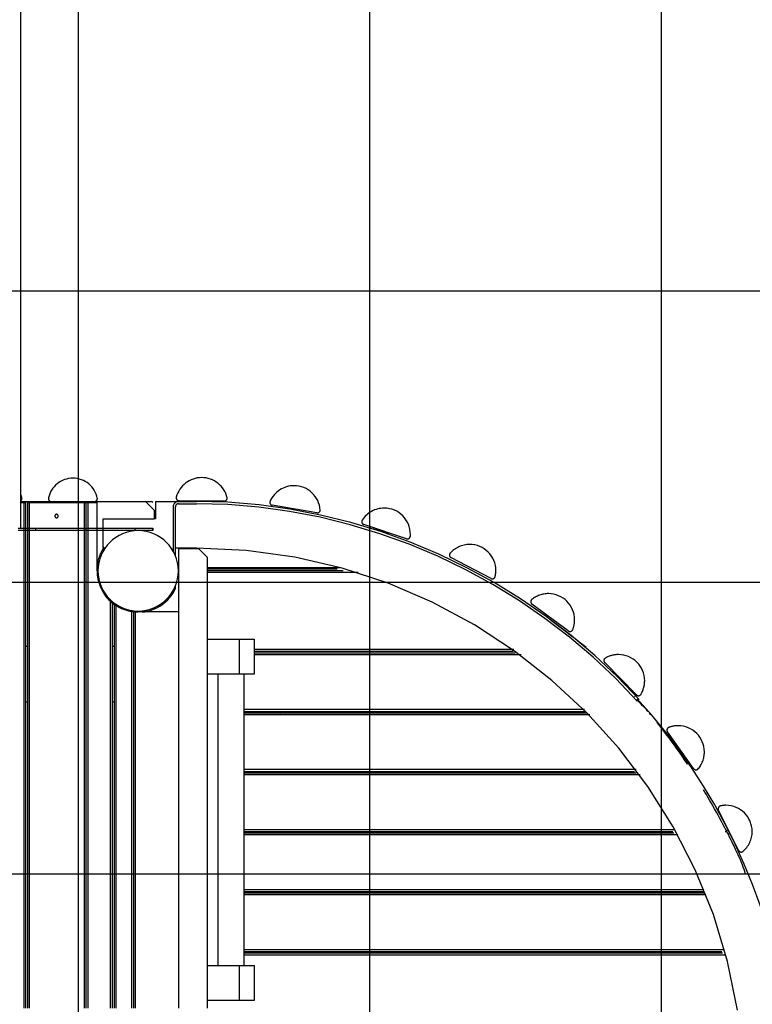
# Model space of a CAD drawing. Extents: x -83 to 83, y -58 to 58.
# Drawn here: x -9 to 4, y -1 to 16 of the extents above; entities that cross this region are included whole.
import ezdxf

# ---------------------------------------------------------------- set-up
doc = ezdxf.new("R2010")
doc.units = 0
doc.layers.get('0').update_dxf_attribs({"linetype": 'CONTINUOUS'})

msp = doc.modelspace()

# ---------------------------------------------------------------- linework, layer by layer
at = {"color": 0}
for points in [[(-7.7519, -45.44), (-7.7519, 57.914)], [(-2.7519, -45.44), (-2.7519, 57.6244)], [(2.2482, -47.62), (2.2482, 56.4927)], [(-8.7467, 18.7356), (-8.7467, 7.5025)], [(29.2606, 11.5698), (-49.4195, 11.5698)], [(-7.4277, 8.0163), (-7.4277, 8.0163), (-7.4364, 8.0528), (-7.4483, 8.0881), (-7.463, 8.1219), (-7.4807, 8.1542), (-7.5008, 8.1845), (-7.5234, 8.2131), (-7.5483, 8.2396), (-7.5754, 8.264), (-7.6042, 8.2858), (-7.6349, 8.3053), (-7.6672, 8.3221), (-7.7011, 8.3363), (-7.736, 8.3474), (-7.7723, 8.3557), (-7.8094, 8.3607), (-7.8475, 8.3625), (-7.8475, 8.3625), (-7.8847, 8.3607), (-7.9213, 8.3559), (-7.9569, 8.3478), (-7.9917, 8.3369), (-8.025, 8.323), (-8.0572, 8.3065), (-8.0878, 8.2874), (-8.1167, 8.2661), (-8.1435, 8.2422), (-8.1685, 8.2163), (-8.1911, 8.1882), (-8.2115, 8.1585), (-8.2292, 8.1268), (-8.2442, 8.0936), (-8.2563, 8.0589), (-8.2656, 8.023)], [(-5.2013, 8.0241), (-5.2013, 8.0241), (-5.2113, 8.0612), (-5.2245, 8.097), (-5.2405, 8.1311), (-5.2594, 8.1637), (-5.2807, 8.1942), (-5.3045, 8.2229), (-5.3306, 8.2495), (-5.3588, 8.2739), (-5.3887, 8.2957), (-5.4205, 8.3152), (-5.4539, 8.332), (-5.4887, 8.3461), (-5.5247, 8.3572), (-5.5619, 8.3654), (-5.6, 8.3704), (-5.639, 8.3722), (-5.639, 8.3722), (-5.6765, 8.3705), (-5.7135, 8.3657), (-5.7496, 8.3578), (-5.7849, 8.3471), (-5.8188, 8.3335), (-5.8517, 8.3173), (-5.883, 8.2986), (-5.9128, 8.2776), (-5.9406, 8.2541), (-5.9666, 8.2286), (-5.9904, 8.2011), (-6.0122, 8.1718), (-6.0313, 8.1406), (-6.048, 8.1079), (-6.062, 8.0736), (-6.0732, 8.0382)], [(-5.7602, 8.3555), (-5.7603, 8.3517)], [(-5.4604, 8.3352), (-5.4604, 8.334)], [(-3.6041, 7.815), (-3.6041, 7.815), (-3.609, 7.8581), (-3.6181, 7.9), (-3.631, 7.9402), (-3.6476, 7.9789), (-3.6675, 8.0155), (-3.6906, 8.05), (-3.7167, 8.0821), (-3.7458, 8.1118), (-3.7772, 8.1385), (-3.8111, 8.1625), (-3.847, 8.1833), (-3.8851, 8.2008), (-3.9247, 8.2146), (-3.966, 8.2249), (-4.0086, 8.2312), (-4.0524, 8.2334), (-4.0524, 8.2334), (-4.0853, 8.2321), (-4.1179, 8.2285), (-4.1499, 8.2225), (-4.1813, 8.2143), (-4.2117, 8.2038), (-4.2414, 8.1914), (-4.2699, 8.1768), (-4.2975, 8.1604), (-4.3236, 8.1418), (-4.3485, 8.1217), (-4.3719, 8.0997), (-4.3938, 8.0761), (-4.4139, 8.0508), (-4.4324, 8.024), (-4.4489, 7.9957), (-4.4637, 7.9662)], [(-4.1043, 8.2303), (-4.1049, 8.2266)], [(-3.8113, 8.1633), (-3.8115, 8.1622)], [(-8.7474, 7.9684), (-8.7474, 7.9684), (-8.7444, 7.97), (-8.7415, 7.9719), (-8.7388, 7.9739), (-8.7364, 7.9763), (-8.7339, 7.9786), (-8.7318, 7.9811), (-8.7297, 7.9838), (-8.728, 7.9868), (-8.7263, 7.9896), (-8.7249, 7.9926), (-8.7236, 7.9957), (-8.7226, 7.999), (-8.7217, 8.0023), (-8.7212, 8.0057), (-8.7208, 8.009), (-8.7208, 8.0126), (-8.7208, 8.0126), (-8.7208, 8.0131), (-8.7208, 8.0137), (-8.7208, 8.0143), (-8.7208, 8.0149), (-8.7208, 8.0155), (-8.7208, 8.0161), (-8.7208, 8.0167), (-8.721, 8.0173), (-8.721, 8.0179), (-8.721, 8.0185), (-8.721, 8.0191), (-8.7213, 8.0197), (-8.7213, 8.0203), (-8.7215, 8.0209), (-8.7215, 8.0215), (-8.7218, 8.0221)], [(-8.7467, 7.9625), (-6.6025, 7.9625)], [(-8.7467, 7.9425), (-8.6843, 7.9425)], [(-8.721, 8.0163), (-8.721, 8.0163), (-8.7219, 8.021), (-8.7229, 8.0258), (-8.724, 8.0307), (-8.7252, 8.0358), (-8.7264, 8.0408), (-8.7278, 8.0459), (-8.7293, 8.051), (-8.7308, 8.0562), (-8.7323, 8.0611), (-8.7338, 8.0662), (-8.7354, 8.0711), (-8.7372, 8.0762), (-8.7389, 8.0809), (-8.7407, 8.0857), (-8.7425, 8.0902), (-8.7445, 8.0949)], [(-8.6843, 7.9425), (-8.6543, 7.9425)], [(-8.6843, -0.7275), (-8.6843, 7.9425)], [(-8.6543, -0.7275), (-8.6543, 7.9425)], [(-8.6199, -0.7275), (-8.6199, 7.9425)], [(-8.6199, 7.9425), (-8.5899, 7.9425)], [(-8.5899, 7.9425), (-7.6499, 7.9425)], [(-8.5899, -0.7275), (-8.5899, 7.9425)], [(-8.2663, 8.0229), (-8.2663, 8.0229), (-8.2663, 8.0221), (-8.2663, 8.0215), (-8.2663, 8.0209), (-8.2666, 8.0203), (-8.2666, 8.0195), (-8.2668, 8.0189), (-8.2668, 8.0183), (-8.2671, 8.0177), (-8.2671, 8.0168), (-8.2671, 8.0162), (-8.2671, 8.0156), (-8.2673, 8.015), (-8.2673, 8.0144), (-8.2673, 8.0138), (-8.2673, 8.0132), (-8.2675, 8.0126), (-8.2675, 8.0126), (-8.2672, 8.0074), (-8.2664, 8.0024), (-8.2651, 7.9976), (-8.2634, 7.9931), (-8.2612, 7.9886), (-8.2587, 7.9845), (-8.2558, 7.9806), (-8.2527, 7.9772), (-8.249, 7.9738), (-8.2452, 7.971), (-8.2411, 7.9684), (-8.2368, 7.9665), (-8.2321, 7.9647), (-8.2274, 7.9635), (-8.2224, 7.9627), (-8.2175, 7.9626)], [(-7.6499, 7.9425), (-7.6199, 7.9425)], [(-7.6499, -0.7275), (-7.6499, 7.9425)], [(-7.6199, 7.9425), (-7.5899, 7.9425)], [(-7.6199, -0.7275), (-7.6199, 7.9425)], [(-7.5899, 7.9425), (-7.4325, 7.9425)], [(-7.5899, 7.9425), (-7.5899, -0.7275)], [(-7.4775, 7.9626), (-7.4775, 7.9626), (-7.4723, 7.9627), (-7.4673, 7.9635), (-7.4625, 7.9647), (-7.458, 7.9665), (-7.4535, 7.9684), (-7.4494, 7.971), (-7.4455, 7.9738), (-7.4421, 7.9772), (-7.4387, 7.9806), (-7.4359, 7.9845), (-7.4333, 7.9886), (-7.4314, 7.9931), (-7.4296, 7.9976), (-7.4284, 8.0024), (-7.4276, 8.0074), (-7.4275, 8.0126), (-7.4275, 8.0126), (-7.4275, 8.0131), (-7.4275, 8.0137), (-7.4275, 8.0143), (-7.4275, 8.0149), (-7.4275, 8.0155), (-7.4275, 8.0161), (-7.4275, 8.0167), (-7.4277, 8.0173), (-7.4277, 8.0179), (-7.4277, 8.0185), (-7.4277, 8.0191), (-7.428, 8.0197), (-7.428, 8.0203), (-7.4282, 8.0209), (-7.4282, 8.0215), (-7.4285, 8.0221)], [(-7.4325, 6.7725), (-7.4325, 7.9425)], [(-6.6025, 7.9625), (-6.4975, 7.9625)], [(-6.4525, 7.8125), (-6.6025, 7.9625)], [(-6.4775, 7.9425), (-6.4975, 7.9625)], [(-6.4275, 7.9625), (-6.0375, 7.9625)], [(-6.4275, 7.9625), (-6.4275, 7.6625)], [(-6.0375, 7.9626), (-6.0375, 7.9626), (-6.0465, 7.962), (-6.0554, 7.9607), (-6.064, 7.9584), (-6.0723, 7.9554), (-6.0801, 7.9515), (-6.0876, 7.947), (-6.0945, 7.9418), (-6.101, 7.9361), (-6.1067, 7.9296), (-6.1119, 7.9227), (-6.1164, 7.9152), (-6.1203, 7.9074), (-6.1233, 7.8991), (-6.1256, 7.8905), (-6.1269, 7.8816), (-6.1275, 7.8726)], [(-6.0737, 8.0385), (-6.0737, 8.0385), (-6.0737, 8.0376), (-6.0739, 8.0367), (-6.0739, 8.0358), (-6.0742, 8.0352), (-6.0742, 8.0343), (-6.0745, 8.0335), (-6.0745, 8.0326), (-6.0748, 8.032), (-6.0748, 8.0311), (-6.0749, 8.0302), (-6.0749, 8.0293), (-6.0752, 8.0287), (-6.0752, 8.0278), (-6.0752, 8.0271), (-6.0752, 8.0262), (-6.0754, 8.0256), (-6.0754, 8.0256), (-6.0751, 8.0205), (-6.0743, 8.0156), (-6.0731, 8.0108), (-6.0715, 8.0063), (-6.0693, 8.0019), (-6.0669, 7.9978), (-6.0641, 7.9939), (-6.061, 7.9905), (-6.0573, 7.9871), (-6.0536, 7.9843), (-6.0495, 7.9817), (-6.0453, 7.9797), (-6.0406, 7.9779), (-6.036, 7.9767), (-6.0311, 7.9758), (-6.0262, 7.9756)], [(-6.0375, 7.9625), (-5.7275, 7.9625)], [(-5.2513, 7.9687), (-6.0259, 7.9755)], [(-5.7635, 7.9732), (-5.7635, 7.9732), (-5.7635, 7.9732), (-5.7635, 7.9732)], [(1.8652, 4.5659), (1.8652, 4.5659), (1.4953, 4.953), (1.1061, 5.3198), (0.6986, 5.6656), (0.2742, 5.99), (-0.1661, 6.292), (-0.6213, 6.5712), (-1.0901, 6.8268), (-1.5714, 7.0584), (-2.0637, 7.2649), (-2.5663, 7.4461), (-3.0776, 7.6012), (-3.5969, 7.7296), (-4.1226, 7.8305), (-4.6537, 7.9034), (-5.189, 7.9477), (-5.7275, 7.9626)], [(-5.2517, 7.9688), (-5.2517, 7.9688), (-5.2514, 7.9688), (-5.2514, 7.9688), (-5.2514, 7.9688), (-5.2514, 7.9688), (-5.2512, 7.9688), (-5.2512, 7.9688), (-5.2512, 7.9688), (-5.2512, 7.9688), (-5.2509, 7.9688), (-5.2509, 7.9688), (-5.2509, 7.9688), (-5.2509, 7.9688), (-5.2509, 7.9688), (-5.2509, 7.9688), (-5.2509, 7.9688), (-5.2509, 7.9688), (-5.2509, 7.9688), (-5.2457, 7.9689), (-5.2407, 7.9697), (-5.2359, 7.9709), (-5.2314, 7.9727), (-5.2269, 7.9746), (-5.2228, 7.9772), (-5.2189, 7.98), (-5.2155, 7.9834), (-5.2121, 7.9868), (-5.2093, 7.9907), (-5.2067, 7.9948), (-5.2048, 7.9993), (-5.203, 8.0038), (-5.2018, 8.0086), (-5.201, 8.0136), (-5.2009, 8.0188), (-5.2009, 8.0188), (-5.2009, 8.0194), (-5.2009, 8.02), (-5.2009, 8.0206), (-5.2009, 8.0215), (-5.2009, 8.0221), (-5.2009, 8.0229), (-5.2009, 8.0235), (-5.2012, 8.0244), (-5.2012, 8.025), (-5.2013, 8.0257), (-5.2013, 8.0263), (-5.2016, 8.0272), (-5.2016, 8.0278), (-5.2019, 8.0286), (-5.2019, 8.0292), (-5.2022, 8.0301)], [(-4.4635, 7.9662), (-4.4635, 7.9662), (-4.4638, 7.965), (-4.4644, 7.9638), (-4.4647, 7.9626), (-4.4653, 7.9614), (-4.4656, 7.9599), (-4.4659, 7.9587), (-4.4662, 7.9575), (-4.4666, 7.9563), (-4.4667, 7.9548), (-4.467, 7.9536), (-4.4672, 7.9522), (-4.4675, 7.951), (-4.4675, 7.9495), (-4.4676, 7.9483), (-4.4676, 7.9471), (-4.4678, 7.9459), (-4.4678, 7.9459), (-4.4675, 7.9413), (-4.4669, 7.9369), (-4.4659, 7.9326), (-4.4646, 7.9285), (-4.4628, 7.9245), (-4.4608, 7.9207), (-4.4585, 7.917), (-4.456, 7.9137), (-4.4529, 7.9104), (-4.4498, 7.9075), (-4.4463, 7.9048), (-4.4428, 7.9026), (-4.4388, 7.9005), (-4.4348, 7.8989), (-4.4306, 7.8975), (-4.4264, 7.8967)], [(-6.4525, 7.8125), (-6.4525, 7.6625)], [(-6.1275, 7.8725), (-6.1275, 7.0972)], [(-6.0375, 7.9226), (-6.0375, 7.9226), (-6.0424, 7.9223), (-6.0474, 7.9215), (-6.0521, 7.9202), (-6.0568, 7.9185), (-6.0611, 7.9163), (-6.0652, 7.9138), (-6.069, 7.9109), (-6.0727, 7.9078), (-6.0758, 7.9041), (-6.0787, 7.9003), (-6.0812, 7.8962), (-6.0834, 7.8919), (-6.0851, 7.8872), (-6.0864, 7.8825), (-6.0872, 7.8775), (-6.0875, 7.8726)], [(-6.0875, 7.0304), (-6.0875, 7.8725)], [(-6.0375, 7.9225), (-5.7275, 7.9225)], [(1.8355, 4.5392), (1.8355, 4.5392), (1.467, 4.9248), (1.0794, 5.2902), (0.6735, 5.6347), (0.2507, 5.9577), (-0.1879, 6.2585), (-0.6414, 6.5366), (-1.1083, 6.7912), (-1.5877, 7.0219), (-2.0781, 7.2276), (-2.5787, 7.4081), (-3.088, 7.5626), (-3.6053, 7.6905), (-4.1289, 7.791), (-4.6579, 7.8636), (-5.1911, 7.9077), (-5.7275, 7.9226)], [(-3.6621, 7.7687), (-4.4261, 7.8966)], [(-3.8715, 7.8038), (-3.8715, 7.8038), (-3.8715, 7.8038), (-3.8715, 7.8038), (-3.8715, 7.8038), (-3.8715, 7.8038), (-3.8715, 7.8037), (-3.8715, 7.8037), (-3.8715, 7.8037)], [(-3.6625, 7.7689), (-3.6625, 7.7689), (-3.6619, 7.7686), (-3.6613, 7.7686), (-3.6607, 7.7686), (-3.6603, 7.7686), (-3.6597, 7.7683), (-3.6591, 7.7683), (-3.6585, 7.7683), (-3.6582, 7.7683), (-3.6576, 7.7681), (-3.657, 7.7681), (-3.6564, 7.7681), (-3.6559, 7.7681), (-3.6553, 7.7681), (-3.6548, 7.7681), (-3.6542, 7.7681), (-3.6539, 7.7681), (-3.6539, 7.7681), (-3.6487, 7.7682), (-3.6437, 7.769), (-3.6389, 7.7702), (-3.6344, 7.772), (-3.6299, 7.7739), (-3.6258, 7.7765), (-3.6219, 7.7793), (-3.6185, 7.7827), (-3.6151, 7.7861), (-3.6123, 7.79), (-3.6097, 7.7941), (-3.6078, 7.7986), (-3.606, 7.8031), (-3.6048, 7.8079), (-3.604, 7.8129), (-3.6039, 7.8181), (-3.6039, 7.8181), (-3.6039, 7.8181), (-3.6039, 7.8184), (-3.6039, 7.8186), (-3.6039, 7.8189), (-3.6039, 7.8189), (-3.6039, 7.8192), (-3.6039, 7.8195), (-3.6039, 7.8198), (-3.6039, 7.8198), (-3.6039, 7.8201), (-3.6039, 7.8204), (-3.6039, 7.8207), (-3.6039, 7.8208), (-3.6039, 7.8211), (-3.6039, 7.8213), (-3.6041, 7.8216)], [(-2.0587, 7.3594), (-2.0587, 7.3594), (-2.0585, 7.3613), (-2.0585, 7.3634), (-2.0583, 7.3656), (-2.0583, 7.368), (-2.058, 7.3704), (-2.058, 7.3729), (-2.0577, 7.3753), (-2.0577, 7.378), (-2.0574, 7.3804), (-2.0574, 7.3831), (-2.0571, 7.3855), (-2.0571, 7.3882), (-2.0569, 7.3906), (-2.0569, 7.3932), (-2.0569, 7.3956), (-2.0569, 7.3981), (-2.0569, 7.3981), (-2.0591, 7.4438), (-2.066, 7.4884), (-2.0771, 7.5315), (-2.0923, 7.5729), (-2.1112, 7.6121), (-2.1338, 7.6492), (-2.1597, 7.6839), (-2.1889, 7.716), (-2.2208, 7.7449), (-2.2555, 7.7709), (-2.2926, 7.7934), (-2.332, 7.8125), (-2.3732, 7.8276), (-2.4163, 7.8388), (-2.4609, 7.8457), (-2.5069, 7.8481), (-2.5069, 7.8481), (-2.5351, 7.8471), (-2.5632, 7.8444), (-2.5909, 7.8399), (-2.6183, 7.8337), (-2.645, 7.8258), (-2.6714, 7.8163), (-2.6971, 7.8052), (-2.7222, 7.7927), (-2.7462, 7.7785), (-2.7694, 7.763), (-2.7916, 7.746), (-2.8128, 7.7279), (-2.8326, 7.7082), (-2.8514, 7.6875), (-2.8688, 7.6655), (-2.8849, 7.6424)], [(-2.4883, 7.8476), (-2.4895, 7.8441)], [(-8.0975, 7.7126), (-8.0975, 7.7126), (-8.0976, 7.7155), (-8.098, 7.7185), (-8.0987, 7.7212), (-8.0998, 7.7241), (-8.1009, 7.7266), (-8.1025, 7.7292), (-8.1042, 7.7314), (-8.1062, 7.7337), (-8.1082, 7.7355), (-8.1106, 7.7373), (-8.113, 7.7387), (-8.1157, 7.7401), (-8.1184, 7.741), (-8.1213, 7.7418), (-8.1243, 7.7422), (-8.1275, 7.7425), (-8.1275, 7.7425), (-8.1304, 7.7422), (-8.1334, 7.7418), (-8.1361, 7.741), (-8.139, 7.7401), (-8.1415, 7.7387), (-8.1441, 7.7373), (-8.1463, 7.7355), (-8.1486, 7.7337), (-8.1504, 7.7314), (-8.1522, 7.7292), (-8.1536, 7.7266), (-8.155, 7.7241), (-8.1559, 7.7212), (-8.1567, 7.7185), (-8.1571, 7.7155), (-8.1574, 7.7126), (-8.1574, 7.7126), (-8.1571, 7.7094), (-8.1567, 7.7064), (-8.1559, 7.7035), (-8.155, 7.7008), (-8.1536, 7.6981), (-8.1522, 7.6957), (-8.1504, 7.6933), (-8.1486, 7.6913), (-8.1463, 7.6893), (-8.1441, 7.6876), (-8.1415, 7.686), (-8.139, 7.6849), (-8.1361, 7.6838), (-8.1334, 7.6831), (-8.1304, 7.6827), (-8.1275, 7.6826), (-8.1275, 7.6826), (-8.1243, 7.6827), (-8.1213, 7.6831), (-8.1184, 7.6838), (-8.1157, 7.6849), (-8.113, 7.686), (-8.1106, 7.6876), (-8.1082, 7.6893), (-8.1062, 7.6913), (-8.1042, 7.6933), (-8.1025, 7.6957), (-8.1009, 7.6981), (-8.0998, 7.7008), (-8.0987, 7.7035), (-8.098, 7.7064), (-8.0976, 7.7094), (-8.0975, 7.7126)], [(-7.3275, 7.5025), (-7.3275, 7.6625)], [(-7.3275, 7.6625), (-6.4525, 7.6625)], [(-6.4275, 7.6625), (-6.4525, 7.6625)], [(-2.8845, 7.6429), (-2.8845, 7.6429), (-2.8852, 7.6412), (-2.8861, 7.6397), (-2.8869, 7.6381), (-2.8878, 7.6366), (-2.8884, 7.6348), (-2.8891, 7.6332), (-2.8897, 7.6314), (-2.8903, 7.6299), (-2.8906, 7.6281), (-2.8911, 7.6263), (-2.8914, 7.6245), (-2.8919, 7.6228), (-2.892, 7.621), (-2.8923, 7.6192), (-2.8923, 7.6174), (-2.8925, 7.6158), (-2.8925, 7.6158), (-2.8922, 7.6117), (-2.8917, 7.6078), (-2.8909, 7.6039), (-2.8899, 7.6003), (-2.8885, 7.5966), (-2.8869, 7.5931), (-2.885, 7.5898), (-2.883, 7.5867), (-2.8805, 7.5836), (-2.878, 7.5807), (-2.8751, 7.578), (-2.8723, 7.5757), (-2.8691, 7.5734), (-2.8658, 7.5715), (-2.8623, 7.5698), (-2.8587, 7.5685)], [(-2.2094, 7.7357), (-2.2098, 7.7345)], [(-8.7864, 7.5025), (-8.4864, 7.5025)], [(-8.4864, 7.4625), (-8.7864, 7.4625)], [(-8.4864, 7.5025), (-6.7775, 7.5025)], [(-8.4864, 7.5025), (-8.4864, 7.4625)], [(-6.7775, 7.4625), (-8.4864, 7.4625)], [(-6.0375, 6.7726), (-6.0375, 6.7726), (-6.041, 6.8429), (-6.0515, 6.9113), (-6.0685, 6.9772), (-6.0918, 7.0407), (-6.1208, 7.1009), (-6.1555, 7.1578), (-6.1952, 7.2109), (-6.2399, 7.2601), (-6.2888, 7.3046), (-6.342, 7.3444), (-6.3988, 7.379), (-6.4592, 7.4082), (-6.5224, 7.4314), (-6.5885, 7.4485), (-6.6569, 7.4589), (-6.7275, 7.4626), (-6.7275, 7.4626), (-6.7978, 7.4589), (-6.8662, 7.4485), (-6.9321, 7.4314), (-6.9956, 7.4082), (-7.0558, 7.379), (-7.1127, 7.3444), (-7.1658, 7.3046), (-7.215, 7.2601), (-7.2595, 7.2109), (-7.2993, 7.1578), (-7.3339, 7.1009), (-7.3631, 7.0407), (-7.3863, 6.9772), (-7.4034, 6.9113), (-7.4138, 6.8429), (-7.4175, 6.7726), (-7.4175, 6.7726), (-7.4138, 6.702), (-7.4034, 6.6336), (-7.3863, 6.5675), (-7.3631, 6.5043), (-7.3339, 6.4439), (-7.2993, 6.3871), (-7.2595, 6.3339), (-7.215, 6.285), (-7.1658, 6.2403), (-7.1127, 6.2006), (-7.0558, 6.1659), (-6.9956, 6.1369), (-6.9321, 6.1136), (-6.8662, 6.0966), (-6.7978, 6.0861), (-6.7275, 6.0826), (-6.7275, 6.0826), (-6.6569, 6.0861), (-6.5885, 6.0966), (-6.5224, 6.1136), (-6.4592, 6.1369), (-6.3988, 6.1659), (-6.342, 6.2006), (-6.2888, 6.2403), (-6.2399, 6.285), (-6.1952, 6.3339), (-6.1555, 6.3871), (-6.1208, 6.4439), (-6.0918, 6.5043), (-6.0685, 6.5675), (-6.0515, 6.6336), (-6.041, 6.702), (-6.0375, 6.7726)], [(-7.3275, 7.1625), (-7.3275, 7.5025)], [(-6.7775, 7.5025), (-6.4774, 7.5025)], [(-6.7775, 7.4625), (-6.7775, 7.5025)], [(-6.4774, 7.4625), (-6.7775, 7.4625)], [(-6.4774, 7.5025), (-6.4762, 7.5025)], [(-6.4774, 7.5025), (-6.4774, 7.4625)], [(-6.4762, 7.4625), (-6.4774, 7.4625)], [(-6.4762, 7.4625), (-6.4762, 7.5025)], [(-2.1238, 7.3226), (-2.8584, 7.5683)], [(-2.4237, 7.4053), (-2.4237, 7.4053), (-2.4332, 7.4065), (-2.4471, 7.4103), (-2.4643, 7.4162), (-2.4846, 7.4239), (-2.507, 7.4328), (-2.5313, 7.4429), (-2.5567, 7.4536), (-2.5828, 7.4649), (-2.6088, 7.4759), (-2.6342, 7.4867), (-2.6584, 7.4968), (-2.681, 7.5059), (-2.7012, 7.5135), (-2.7185, 7.5195), (-2.7323, 7.5233), (-2.7421, 7.5247)], [(-2.3251, 7.3899), (-2.3251, 7.3899), (-2.3251, 7.3899), (-2.3251, 7.3899), (-2.3251, 7.3899)], [(-2.1241, 7.3228), (-2.1241, 7.3228), (-2.1229, 7.3224), (-2.122, 7.3221), (-2.121, 7.3218), (-2.1201, 7.3215), (-2.1189, 7.3212), (-2.118, 7.321), (-2.117, 7.3207), (-2.1161, 7.3207), (-2.1149, 7.3204), (-2.114, 7.3203), (-2.1128, 7.3201), (-2.1119, 7.3201), (-2.1107, 7.32), (-2.1098, 7.32), (-2.1088, 7.32), (-2.1079, 7.32), (-2.1079, 7.32), (-2.103, 7.3201), (-2.0983, 7.3208), (-2.0938, 7.3218), (-2.0895, 7.3235), (-2.0852, 7.3253), (-2.0813, 7.3276), (-2.0775, 7.3301), (-2.0741, 7.3332), (-2.0707, 7.3363), (-2.0679, 7.3398), (-2.0653, 7.3436), (-2.0631, 7.3477), (-2.0611, 7.3518), (-2.0597, 7.3563), (-2.0586, 7.3609), (-2.0581, 7.3657)], [(-7.3099, 7.1803), (-7.3099, 7.1803), (-7.3215, 7.1626), (-7.3329, 7.1446), (-7.3437, 7.126), (-7.3542, 7.1069), (-7.3641, 7.0873), (-7.3735, 7.0674), (-7.3822, 7.0471), (-7.3906, 7.0266), (-7.3981, 7.0057), (-7.405, 6.9848), (-7.4113, 6.9636), (-7.417, 6.9426), (-7.4218, 6.9214), (-7.426, 6.9004), (-7.4293, 6.8794), (-7.4319, 6.8586)], [(-7.2807, 7.1625), (-7.3275, 7.1625)], [(-6.1743, 7.1625), (-6.1583, 7.1625)], [(-5.7275, 7.1625), (-6.0875, 7.1625)], [(-6.0373, 7.1525), (-6.0373, -0.7275)], [(-5.6873, 7.1525), (-6.0373, 7.1525)], [(3.5525, -0.7602), (3.5525, -0.7602), (3.3837, 0.0722), (3.1416, 0.8755), (2.83, 1.6462), (2.4531, 2.381), (2.0146, 3.0763), (1.5188, 3.7291), (0.9693, 4.3357), (0.3705, 4.893), (-0.2739, 5.3972), (-0.96, 5.8453), (-1.6837, 6.2336), (-2.4411, 6.5591), (-3.228, 6.8179), (-4.0408, 7.0072), (-4.8752, 7.1231), (-5.7275, 7.1626)], [(-5.5373, 7.0025), (-5.6873, 7.1525)], [(-0.6049, 6.6668), (-0.6049, 6.6668), (-0.6034, 6.673), (-0.6022, 6.6795), (-0.6008, 6.6861), (-0.5996, 6.6929), (-0.5984, 6.6996), (-0.5972, 6.7065), (-0.596, 6.7134), (-0.5951, 6.7206), (-0.5941, 6.7275), (-0.5932, 6.7345), (-0.5925, 6.7414), (-0.5919, 6.7485), (-0.5913, 6.7554), (-0.591, 6.7623), (-0.5908, 6.769), (-0.5908, 6.7758), (-0.5908, 6.7758), (-0.593, 6.8215), (-0.5999, 6.8661), (-0.611, 6.9092), (-0.6262, 6.9506), (-0.6451, 6.9898), (-0.6677, 7.0269), (-0.6936, 7.0616), (-0.7228, 7.0937), (-0.7547, 7.1226), (-0.7894, 7.1486), (-0.8265, 7.1711), (-0.8659, 7.1902), (-0.9071, 7.2053), (-0.9502, 7.2165), (-0.9948, 7.2234), (-1.0408, 7.2258), (-1.0408, 7.2258), (-1.0643, 7.225), (-1.0879, 7.2231), (-1.1112, 7.2198), (-1.1344, 7.2154), (-1.1571, 7.2097), (-1.1797, 7.2029), (-1.2018, 7.1949), (-1.2236, 7.1859), (-1.2446, 7.1756), (-1.2652, 7.1643), (-1.2852, 7.152), (-1.3047, 7.1388), (-1.3233, 7.1245), (-1.3413, 7.1094), (-1.3584, 7.0933), (-1.3748, 7.0764)], [(-0.9521, 7.2169), (-0.9538, 7.2136)], [(-7.4175, 6.9398), (-7.4175, 6.6279)], [(-5.5373, 5.6025), (-5.5373, 7.0025)], [(-1.3753, 7.0767), (-1.3753, 7.0767), (-1.3766, 7.0748), (-1.3781, 7.073), (-1.3793, 7.0711), (-1.3807, 7.0693), (-1.3817, 7.0672), (-1.3829, 7.0652), (-1.3838, 7.0631), (-1.3848, 7.0612), (-1.3854, 7.0588), (-1.3862, 7.0567), (-1.3867, 7.0544), (-1.3873, 7.0523), (-1.3876, 7.0499), (-1.3879, 7.0478), (-1.388, 7.0454), (-1.3882, 7.0433), (-1.3882, 7.0433), (-1.388, 7.0397), (-1.3876, 7.0364), (-1.3869, 7.033), (-1.3862, 7.0297), (-1.385, 7.0264), (-1.3838, 7.0233), (-1.3823, 7.0203), (-1.3808, 7.0175), (-1.3788, 7.0145), (-1.3769, 7.0118), (-1.3746, 7.0093), (-1.3724, 7.007), (-1.3698, 7.0046), (-1.3673, 7.0026), (-1.3644, 7.0007), (-1.3616, 6.9991)], [(-0.6742, 6.6412), (-1.3613, 6.9989)], [(-0.6942, 7.0626), (-0.6947, 7.0616)], [(-7.4325, 6.7726), (-7.4325, 6.7726), (-7.4314, 6.7364), (-7.4286, 6.7004), (-7.4238, 6.6644), (-7.4173, 6.6289), (-7.4089, 6.5936), (-7.3988, 6.5589), (-7.387, 6.5247), (-7.3736, 6.4913), (-7.3583, 6.4583), (-7.3416, 6.4264), (-7.3232, 6.3953), (-7.3035, 6.3654), (-7.282, 6.3364), (-7.2592, 6.3088), (-7.2349, 6.2824), (-7.2094, 6.2576)], [(-7.4168, 6.8025), (-7.4121, 6.8025)], [(-5.5373, 6.8325), (-3.26, 6.8325)], [(-3.312, 6.8025), (-5.5373, 6.8025)], [(-3.2077, 6.7725), (-5.5373, 6.7725)], [(-1.1286, 6.8778), (-1.1286, 6.8778), (-1.1286, 6.8778), (-1.1286, 6.8778), (-1.1286, 6.8778), (-1.1286, 6.8778)], [(-2.9506, 6.7425), (-5.5373, 6.7425)], [(-0.6746, 6.6415), (-0.6746, 6.6415), (-0.6731, 6.6406), (-0.6717, 6.64), (-0.6702, 6.6394), (-0.6689, 6.6389), (-0.6674, 6.6383), (-0.6659, 6.6379), (-0.6644, 6.6374), (-0.6631, 6.6371), (-0.6616, 6.6367), (-0.6601, 6.6364), (-0.6586, 6.6361), (-0.6571, 6.6359), (-0.6556, 6.6356), (-0.6541, 6.6356), (-0.6526, 6.6356), (-0.6511, 6.6356), (-0.6511, 6.6356), (-0.6468, 6.6357), (-0.6426, 6.6362), (-0.6385, 6.637), (-0.6346, 6.6383), (-0.6307, 6.6397), (-0.6271, 6.6416), (-0.6235, 6.6437), (-0.6203, 6.6462), (-0.6171, 6.6487), (-0.6142, 6.6516), (-0.6116, 6.6547), (-0.6093, 6.6581), (-0.6071, 6.6616), (-0.6053, 6.6654), (-0.6037, 6.6693), (-0.6027, 6.6735)], [(34.6826, 6.5698), (-60.6207, 6.5698)], [(-6.6526, 6.0653), (-6.6526, 6.0653), (-6.6076, 6.0713), (-6.5633, 6.0804), (-6.5198, 6.0922), (-6.4775, 6.1069), (-6.4361, 6.124), (-6.3961, 6.1438), (-6.3573, 6.166), (-6.3201, 6.1907), (-6.2842, 6.2174), (-6.2503, 6.2465), (-6.2181, 6.2776), (-6.188, 6.3109), (-6.1598, 6.3459), (-6.134, 6.3828), (-6.1105, 6.4215), (-6.0896, 6.4619)], [(-6.1275, 6.4318), (-6.1275, 6.4478)], [(-6.1111, 6.4625), (-6.0875, 6.4625)], [(-6.0875, 6.4625), (-6.0875, 6.5146)], [(-7.3016, 6.3566), (-7.3016, 6.3566), (-7.2919, 6.3435), (-7.282, 6.3306), (-7.2717, 6.3178), (-7.2611, 6.3053), (-7.2501, 6.2928), (-7.2389, 6.2806), (-7.2273, 6.2686), (-7.2156, 6.257), (-7.2034, 6.2455), (-7.191, 6.2344), (-7.1784, 6.2236), (-7.1657, 6.2133), (-7.1526, 6.2032), (-7.1396, 6.1938), (-7.1263, 6.1847), (-7.113, 6.1763)], [(-7.2094, 6.2576), (-7.2094, 6.2576), (-7.2075, 6.2558), (-7.2056, 6.254), (-7.2033, 6.252), (-7.2009, 6.25), (-7.1982, 6.2477), (-7.1956, 6.2455), (-7.1927, 6.2431), (-7.19, 6.241), (-7.187, 6.2386), (-7.1843, 6.2363), (-7.1816, 6.234), (-7.1791, 6.2319), (-7.1766, 6.2298), (-7.1744, 6.2278), (-7.1725, 6.226), (-7.1709, 6.2245)], [(-7.1999, -0.7275), (-7.1999, 6.2492)], [(0.0266, 6.2814), (0.0266, 6.2814), (0.0244, 6.2794), (0.0224, 6.2775), (0.0205, 6.2754), (0.0188, 6.2734), (0.017, 6.271), (0.0155, 6.2688), (0.0142, 6.2664), (0.013, 6.264), (0.0118, 6.2613), (0.0108, 6.2588), (0.0099, 6.2561), (0.0093, 6.2535), (0.0087, 6.2506), (0.0084, 6.2479), (0.0081, 6.2452), (0.0081, 6.2425), (0.0081, 6.2425), (0.0081, 6.2395), (0.0084, 6.2366), (0.0087, 6.2336), (0.0094, 6.2309), (0.0101, 6.2281), (0.011, 6.2254), (0.0121, 6.2227), (0.0134, 6.2202), (0.0146, 6.2176), (0.0161, 6.2152), (0.0178, 6.2128), (0.0196, 6.2106), (0.0214, 6.2084), (0.0235, 6.2063), (0.0256, 6.2044), (0.028, 6.2027)], [(0.7248, 5.756), (0.7248, 5.756), (0.7288, 5.7662), (0.7328, 5.7766), (0.7363, 5.7871), (0.7398, 5.7979), (0.7428, 5.8087), (0.7457, 5.8196), (0.7483, 5.8307), (0.7508, 5.8418), (0.7528, 5.8529), (0.7547, 5.8641), (0.7561, 5.8752), (0.7575, 5.8866), (0.7585, 5.8977), (0.7593, 5.9091), (0.7597, 5.9204), (0.7599, 5.9318), (0.7599, 5.9318), (0.7575, 5.9775), (0.7506, 6.0221), (0.7394, 6.0652), (0.7243, 6.1066), (0.7052, 6.1458), (0.6827, 6.1829), (0.6567, 6.2176), (0.6278, 6.2497), (0.5957, 6.2786), (0.561, 6.3046), (0.5239, 6.3271), (0.4847, 6.3462), (0.4433, 6.3613), (0.4002, 6.3725), (0.3556, 6.3794), (0.3099, 6.3818), (0.3099, 6.3818), (0.2907, 6.3813), (0.2716, 6.38), (0.2526, 6.3777), (0.2337, 6.3749), (0.2148, 6.3711), (0.1963, 6.3666), (0.1779, 6.3613), (0.1598, 6.3553), (0.1417, 6.3484), (0.1241, 6.3409), (0.1068, 6.3326), (0.09, 6.3238), (0.0734, 6.3141), (0.0574, 6.3039), (0.0418, 6.293), (0.0269, 6.2816)], [(0.4666, 6.3536), (0.4643, 6.3506)], [(-7.1699, -0.7275), (-7.1699, 6.2236)], [(-7.1406, 6.2025), (-7.1406, 6.2025), (-7.1388, 6.2013), (-7.1371, 6.2001), (-7.1352, 6.1986), (-7.1334, 6.1974), (-7.1313, 6.1959), (-7.1293, 6.1944), (-7.1272, 6.1929), (-7.1254, 6.1914), (-7.1233, 6.1897), (-7.1212, 6.1882), (-7.1191, 6.1867), (-7.1172, 6.1853), (-7.1153, 6.1838), (-7.1135, 6.1826), (-7.1118, 6.1814), (-7.1103, 6.1805)], [(-7.1355, -0.7275), (-7.1355, 6.1976)], [(-7.1103, 6.1805), (-7.1103, 6.1805), (-7.095, 6.1707), (-7.0794, 6.1614), (-7.0633, 6.1524), (-7.047, 6.1439), (-7.0303, 6.1356), (-7.0134, 6.1278), (-6.9962, 6.1204), (-6.979, 6.1137), (-6.9614, 6.1071), (-6.9438, 6.1011), (-6.9261, 6.0954), (-6.9084, 6.0905), (-6.8905, 6.0859), (-6.8728, 6.082), (-6.8551, 6.0785), (-6.8376, 6.0758)], [(-7.1055, -0.7275), (-7.1055, 6.1774)], [(-6.8722, 6.0825), (-6.5602, 6.0825)], [(0.651, 5.7415), (0.0283, 6.2023)], [(0.6972, 6.1609), (0.6965, 6.1599)], [(-6.8376, 6.0758), (-6.8376, 6.0758), (-6.8368, 6.0756), (-6.8357, 6.0756), (-6.8343, 6.0753), (-6.8328, 6.0753), (-6.8309, 6.075), (-6.8291, 6.0747), (-6.827, 6.0744), (-6.8252, 6.0744), (-6.8231, 6.0741), (-6.821, 6.0738), (-6.8191, 6.0735), (-6.8174, 6.0734), (-6.8158, 6.0731), (-6.8145, 6.0731), (-6.8134, 6.0731), (-6.8128, 6.0731)], [(-6.8358, -0.7275), (-6.8358, 6.0759)], [(-6.8128, 6.0731), (-6.8128, 6.0731), (-6.811, 6.0729), (-6.8091, 6.0729), (-6.8069, 6.0726), (-6.8048, 6.0726), (-6.8023, 6.0723), (-6.7999, 6.072), (-6.7973, 6.0717), (-6.7949, 6.0717), (-6.7922, 6.0714), (-6.7896, 6.0711), (-6.7871, 6.0708), (-6.7848, 6.0706), (-6.7824, 6.0703), (-6.7804, 6.0703), (-6.7785, 6.0703), (-6.777, 6.0703)], [(-6.8058, 6.0719), (-6.8058, -0.7275)], [(-6.777, 6.0703), (-6.777, 6.0703), (-6.7747, 6.0701), (-6.7722, 6.0701), (-6.7693, 6.0698), (-6.7665, 6.0698), (-6.7632, 6.0695), (-6.76, 6.0692), (-6.7565, 6.0689), (-6.7532, 6.0689), (-6.7496, 6.0686), (-6.7461, 6.0683), (-6.7427, 6.068), (-6.7394, 6.0679), (-6.7361, 6.0676), (-6.733, 6.0676), (-6.7301, 6.0676), (-6.7275, 6.0676)], [(-6.7758, 6.0692), (-6.7758, -0.7275)], [(-6.0373, 6.0675), (-6.7275, 6.0675)], [(0.9598, 5.4549), (0.9598, 5.4549), (0.921, 5.4855), (0.8799, 5.5179), (0.8366, 5.5516), (0.7917, 5.5866), (0.7452, 5.6224), (0.6979, 5.6591), (0.6497, 5.6961), (0.6014, 5.7335), (0.5528, 5.7706), (0.5047, 5.8076), (0.4573, 5.8442), (0.4111, 5.8802), (0.3661, 5.915), (0.3229, 5.9489), (0.2818, 5.9812), (0.2433, 6.0121)], [(0.6507, 5.7419), (0.6507, 5.7419), (0.6522, 5.7407), (0.6539, 5.7395), (0.6555, 5.7384), (0.6573, 5.7375), (0.6591, 5.7366), (0.6609, 5.7357), (0.6627, 5.735), (0.6648, 5.7344), (0.6666, 5.7337), (0.6686, 5.7331), (0.6705, 5.7327), (0.6726, 5.7324), (0.6745, 5.7321), (0.6766, 5.7319), (0.6787, 5.7318), (0.6808, 5.7318), (0.6808, 5.7318), (0.6844, 5.7318), (0.688, 5.7322), (0.6916, 5.7329), (0.6952, 5.7339), (0.6985, 5.735), (0.702, 5.7364), (0.7051, 5.7381), (0.7084, 5.7401), (0.7112, 5.7421), (0.7141, 5.7444), (0.7166, 5.7468), (0.7192, 5.7496), (0.7214, 5.7525), (0.7235, 5.7556), (0.7252, 5.7588), (0.7269, 5.7622)], [(-5.5373, 5.6025), (-4.9873, 5.6025)], [(-5.5373, 5.0025), (-5.5373, 5.6025)], [(-4.9873, 5.6025), (-4.7373, 5.6025)], [(-4.9873, 5.0025), (-4.9873, 5.6025)], [(-4.7373, 5.6025), (-4.7373, 5.0025)], [(-8.6199, 5.4725), (-8.6543, 5.4725)], [(-7.1355, 5.4725), (-7.1699, 5.4725)], [(-0.2824, 5.4225), (-4.7373, 5.4225)], [(-4.7373, 5.3925), (-0.2945, 5.3925)], [(-0.2576, 5.3625), (-4.7373, 5.3625)], [(-0.1581, 5.3325), (-4.7373, 5.3325)], [(1.2869, 5.2765), (1.2869, 5.2765), (1.2839, 5.2746), (1.2812, 5.2727), (1.2787, 5.2706), (1.2764, 5.2685), (1.2741, 5.2659), (1.2721, 5.2635), (1.2702, 5.2608), (1.2686, 5.2581), (1.267, 5.2551), (1.2656, 5.2522), (1.2644, 5.2491), (1.2636, 5.2461), (1.2628, 5.2428), (1.2623, 5.2396), (1.2619, 5.2363), (1.2619, 5.2332), (1.2619, 5.2332), (1.2619, 5.2307), (1.262, 5.2283), (1.2623, 5.2259), (1.2628, 5.2235), (1.2633, 5.2211), (1.2639, 5.2188), (1.2647, 5.2164), (1.2656, 5.2143), (1.2665, 5.212), (1.2675, 5.2099), (1.2686, 5.2078), (1.2699, 5.2058), (1.2712, 5.2037), (1.2727, 5.2019), (1.2742, 5.2001), (1.2759, 5.1984)], [(1.8934, 4.6478), (1.8934, 4.6478), (1.901, 4.6607), (1.9083, 4.6742), (1.9152, 4.6881), (1.9218, 4.7024), (1.9278, 4.7169), (1.9335, 4.7317), (1.9387, 4.7467), (1.9435, 4.762), (1.9476, 4.7773), (1.9513, 4.7928), (1.9544, 4.8084), (1.9571, 4.8242), (1.9592, 4.8398), (1.9607, 4.8556), (1.9616, 4.8712), (1.962, 4.8869), (1.962, 4.8869), (1.9596, 4.9326), (1.9527, 4.9772), (1.9415, 5.0203), (1.9264, 5.0617), (1.9073, 5.1009), (1.8848, 5.138), (1.8588, 5.1727), (1.8299, 5.2048), (1.7978, 5.2337), (1.7631, 5.2597), (1.726, 5.2822), (1.6868, 5.3013), (1.6454, 5.3164), (1.6023, 5.3276), (1.5577, 5.3345), (1.512, 5.3369), (1.512, 5.3369), (1.4973, 5.3366), (1.4827, 5.3358), (1.468, 5.3346), (1.4535, 5.3329), (1.4388, 5.3307), (1.4243, 5.328), (1.4098, 5.3249), (1.3955, 5.3214), (1.3811, 5.3172), (1.367, 5.3128), (1.3531, 5.3079), (1.3394, 5.3026), (1.3258, 5.2968), (1.3125, 5.2906), (1.2995, 5.284), (1.287, 5.2771)], [(1.7327, 5.2789), (1.73, 5.2763)], [(1.8191, 4.6456), (1.2762, 5.1981)], [(-5.5373, 0.0025), (-5.5373, 5.0025)], [(-4.9873, 5.0025), (-5.5373, 5.0025)], [(-5.3623, 5.0025), (-5.3623, 0.0025)], [(-4.7373, 5.0025), (-4.9873, 5.0025)], [(-4.9123, 5.0025), (-4.9123, 0.0025)], [(1.9303, 5.0526), (1.9295, 5.0518)], [(1.7854, 4.6168), (1.8149, 4.6438)], [(1.8188, 4.646), (1.8188, 4.646), (1.8205, 4.6442), (1.8223, 4.6425), (1.8242, 4.6409), (1.8263, 4.6395), (1.8284, 4.638), (1.8305, 4.6368), (1.8327, 4.6356), (1.8351, 4.6347), (1.8374, 4.6337), (1.8398, 4.6329), (1.8422, 4.6322), (1.8447, 4.6317), (1.8471, 4.6311), (1.8497, 4.6308), (1.8521, 4.6307), (1.8548, 4.6307), (1.8548, 4.6307), (1.8578, 4.6307), (1.8611, 4.631), (1.8641, 4.6315), (1.8673, 4.6322), (1.8702, 4.633), (1.8732, 4.6342), (1.876, 4.6354), (1.879, 4.6369), (1.8816, 4.6384), (1.8843, 4.6402), (1.8867, 4.6421), (1.8891, 4.6443), (1.8912, 4.6464), (1.8933, 4.6488), (1.8952, 4.6514), (1.8972, 4.6542)], [(2.059, 4.3275), (2.059, 4.3275), (2.0501, 4.3361), (2.0388, 4.3474), (2.0254, 4.3606), (2.0104, 4.3758), (1.9938, 4.3921), (1.9764, 4.4097), (1.9582, 4.4279), (1.9397, 4.4465), (1.921, 4.465), (1.9028, 4.4832), (1.8852, 4.5006), (1.8689, 4.5172), (1.8537, 4.5322), (1.8405, 4.5456), (1.8292, 4.5569), (1.8206, 4.5658)], [(4.383, -0.7945), (4.383, -0.7945), (4.3232, -0.4223), (4.2489, -0.0525), (4.1602, 0.3142), (4.0576, 0.6776), (3.941, 1.0369), (3.8111, 1.3919), (3.668, 1.7417), (3.5121, 2.0863), (3.3435, 2.4246), (3.1626, 2.7563), (2.9697, 3.0809), (2.7652, 3.398), (2.549, 3.7068), (2.3219, 4.007), (2.0839, 4.2979), (1.8355, 4.5792)], [(-8.6199, 4.5225), (-8.6543, 4.5225)], [(-7.1355, 4.5225), (-7.1699, 4.5225)], [(0.932, 4.3925), (-4.9123, 4.3925)], [(2.0186, 4.3625), (1.9929, 4.3925)], [(-4.9123, 4.3625), (0.9527, 4.3625)], [(0.9771, 4.3325), (-4.9123, 4.3325)], [(1.0202, 4.3025), (-4.9123, 4.3025)], [(-4.3175, 4.3625), (-4.2875, 4.3325)], [(2.0692, 4.3025), (2.044, 4.3325)], [(2.6946, 3.4535), (2.6946, 3.4535), (2.6708, 3.4919), (2.6446, 3.533), (2.6162, 3.5761), (2.5859, 3.621), (2.5539, 3.6672), (2.5206, 3.7145), (2.4862, 3.7625), (2.4512, 3.811), (2.4155, 3.8592), (2.3798, 3.9072), (2.3441, 3.9545), (2.309, 4.0008), (2.2744, 4.0456), (2.241, 4.0888), (2.2087, 4.1299), (2.1782, 4.1686)], [(2.3744, 4.0868), (2.3744, 4.0868), (2.3708, 4.0851), (2.3674, 4.0834), (2.3641, 4.0813), (2.3612, 4.0792), (2.3583, 4.0766), (2.3557, 4.074), (2.3532, 4.0711), (2.3511, 4.0683), (2.349, 4.065), (2.3473, 4.0618), (2.3457, 4.0583), (2.3446, 4.0549), (2.3435, 4.0512), (2.3428, 4.0476), (2.3424, 4.0437), (2.3423, 4.0401), (2.3423, 4.0401), (2.3423, 4.038), (2.3424, 4.0362), (2.3425, 4.0341), (2.3428, 4.0323), (2.3431, 4.0303), (2.3435, 4.0285), (2.344, 4.0267), (2.3446, 4.0249), (2.3451, 4.0231), (2.3457, 4.0213), (2.3464, 4.0195), (2.3473, 4.0178), (2.3482, 4.016), (2.3491, 4.0145), (2.3501, 4.0129), (2.3513, 4.0114)], [(2.8751, 3.3714), (2.8751, 3.3714), (2.8877, 3.3864), (2.8999, 3.4022), (2.9112, 3.4186), (2.9219, 3.4357), (2.9316, 3.4531), (2.9408, 3.4711), (2.9491, 3.4895), (2.9568, 3.5084), (2.9633, 3.5274), (2.9692, 3.5467), (2.9741, 3.5663), (2.9783, 3.5862), (2.9814, 3.6062), (2.9838, 3.6263), (2.9852, 3.6464), (2.9858, 3.6667), (2.9858, 3.6667), (2.9834, 3.7124), (2.9765, 3.757), (2.9653, 3.8001), (2.9502, 3.8415), (2.9311, 3.8807), (2.9086, 3.9178), (2.8826, 3.9525), (2.8537, 3.9846), (2.8216, 4.0135), (2.7869, 4.0395), (2.7498, 4.062), (2.7106, 4.0811), (2.6692, 4.0962), (2.6261, 4.1074), (2.5815, 4.1143), (2.5358, 4.1167), (2.5358, 4.1167), (2.5253, 4.1165), (2.515, 4.1161), (2.5045, 4.1154), (2.4943, 4.1146), (2.4838, 4.1134), (2.4735, 4.1121), (2.4631, 4.1105), (2.4529, 4.1089), (2.4426, 4.1068), (2.4324, 4.1046), (2.4223, 4.102), (2.4124, 4.0995), (2.4025, 4.0965), (2.3929, 4.0935), (2.3833, 4.0902), (2.3741, 4.0868)], [(2.8014, 3.3804), (2.3516, 4.011)], [(2.8151, 4.0194), (2.8121, 4.0173)], [(2.975, 3.7649), (2.974, 3.7643)], [(2.8011, 3.3808), (2.8011, 3.3808), (2.8028, 3.3783), (2.8047, 3.3759), (2.8068, 3.3737), (2.8091, 3.3717), (2.8113, 3.3698), (2.8137, 3.3681), (2.8162, 3.3665), (2.8189, 3.3651), (2.8215, 3.3638), (2.8243, 3.3627), (2.8271, 3.3617), (2.8301, 3.3609), (2.833, 3.3602), (2.836, 3.3598), (2.839, 3.3595), (2.8421, 3.3595), (2.8421, 3.3595), (2.8446, 3.3595), (2.8473, 3.3597), (2.85, 3.36), (2.8527, 3.3606), (2.8551, 3.3612), (2.8578, 3.3619), (2.8602, 3.3628), (2.8628, 3.364), (2.865, 3.3651), (2.8674, 3.3664), (2.8696, 3.3678), (2.8719, 3.3694), (2.8739, 3.3709), (2.876, 3.3727), (2.8778, 3.3746), (2.8798, 3.3767)], [(1.8174, 3.3625), (-4.9123, 3.3625)], [(-4.9123, 3.3325), (1.7894, 3.3325)], [(1.8137, 3.3025), (-4.9123, 3.3025)], [(1.8832, 3.2725), (-4.9123, 3.2725)], [(-4.601, 3.3025), (-4.631, 3.3325)], [(-3.2875, 3.3325), (-3.2575, 3.3025)], [(3.4097, 2.2219), (3.4097, 2.2219), (3.3863, 2.2678), (3.3615, 2.3162), (3.3351, 2.3665), (3.3078, 2.4186), (3.2793, 2.4716), (3.2502, 2.5255), (3.2207, 2.5797), (3.1911, 2.634), (3.1612, 2.6876), (3.1317, 2.7404), (3.1026, 2.7919), (3.0744, 2.8419), (3.0469, 2.8896), (3.0207, 2.9349), (2.9958, 2.9773), (2.9727, 3.0165)], [(3.2625, 2.7415), (3.2625, 2.7415), (3.2582, 2.7403), (3.2541, 2.7389), (3.2501, 2.7371), (3.2465, 2.7351), (3.2429, 2.7326), (3.2397, 2.73), (3.2366, 2.727), (3.234, 2.724), (3.2314, 2.7205), (3.2292, 2.717), (3.2273, 2.7132), (3.2257, 2.7095), (3.2243, 2.7053), (3.2235, 2.7012), (3.2229, 2.6969), (3.2228, 2.6927), (3.2228, 2.6927), (3.2228, 2.6912), (3.2228, 2.6897), (3.2228, 2.6882), (3.2231, 2.687), (3.2232, 2.6855), (3.2235, 2.6841), (3.2238, 2.6826), (3.2241, 2.6814), (3.2244, 2.6799), (3.2247, 2.6786), (3.225, 2.6771), (3.2256, 2.6759), (3.2261, 2.6744), (3.2267, 2.6732), (3.2273, 2.672), (3.2279, 2.6708)], [(3.6462, 1.9569), (3.6462, 1.9569), (3.6644, 1.9731), (3.6817, 1.9904), (3.698, 2.0086), (3.7133, 2.0277), (3.7274, 2.0474), (3.7406, 2.068), (3.7526, 2.0893), (3.7636, 2.1113), (3.7732, 2.1335), (3.7817, 2.1565), (3.7889, 2.1798), (3.7951, 2.2037), (3.7997, 2.2278), (3.8032, 2.2522), (3.8053, 2.2767), (3.8061, 2.3015), (3.8061, 2.3015), (3.8037, 2.3472), (3.7968, 2.3918), (3.7856, 2.4349), (3.7705, 2.4763), (3.7514, 2.5155), (3.7289, 2.5526), (3.7029, 2.5873), (3.674, 2.6194), (3.6419, 2.6483), (3.6072, 2.6743), (3.5701, 2.6968), (3.5309, 2.7159), (3.4895, 2.731), (3.4464, 2.7422), (3.4018, 2.7491), (3.3561, 2.7515), (3.3561, 2.7515), (3.3502, 2.7513), (3.3445, 2.7512), (3.3385, 2.7508), (3.3327, 2.7505), (3.3267, 2.7499), (3.3207, 2.7494), (3.3147, 2.7487), (3.3088, 2.7481), (3.3028, 2.7472), (3.2968, 2.7464), (3.2908, 2.7455), (3.2851, 2.7447), (3.2793, 2.7436), (3.2737, 2.7427), (3.2683, 2.7418), (3.263, 2.7409)], [(3.5737, 1.9771), (3.2281, 2.6703)], [(3.6873, 2.6062), (3.6839, 2.6045)], [(3.3451, 2.4356), (3.3451, 2.4356), (3.3451, 2.4356)], [(2.481, 2.3325), (-4.9123, 2.3325)], [(-4.9123, 2.3025), (2.4471, 2.3025)], [(2.4626, 2.2725), (-4.9123, 2.2725)], [(2.5303, 2.2425), (-4.9123, 2.2425)], [(-3.571, 2.2725), (-3.601, 2.3025)], [(-2.2575, 2.3025), (-2.2275, 2.2725)], [(3.3435, 2.3025), (3.3779, 2.3025)], [(3.3779, 2.3025), (3.363, 2.3325)], [(3.4075, 2.2425), (3.3928, 2.2725)], [(3.6878, 1.5863), (3.6878, 1.5863), (3.6789, 1.6177), (3.6676, 1.6526), (3.654, 1.6901), (3.6386, 1.7302), (3.6214, 1.7719), (3.603, 1.8152), (3.5836, 1.8593), (3.5635, 1.904), (3.5427, 1.9486), (3.5219, 1.9927), (3.5011, 2.0359), (3.4809, 2.0778), (3.4612, 2.1176), (3.4427, 2.1553), (3.4253, 2.1902), (3.4097, 2.2219)], [(3.8053, 2.3298), (3.8042, 2.3293)], [(3.479, 2.1671), (3.479, 2.1671), (3.479, 2.1671)], [(3.5735, 1.9776), (3.5735, 1.9776), (3.575, 1.9743), (3.5769, 1.9713), (3.5789, 1.9685), (3.5812, 1.9659), (3.5836, 1.9634), (3.5862, 1.9611), (3.5889, 1.9589), (3.5919, 1.9571), (3.5948, 1.9552), (3.5979, 1.9537), (3.6011, 1.9524), (3.6044, 1.9514), (3.6077, 1.9504), (3.6112, 1.9499), (3.6148, 1.9495), (3.6184, 1.9495), (3.6184, 1.9495), (3.6205, 1.9495), (3.6226, 1.9496), (3.6247, 1.9498), (3.627, 1.9502), (3.6291, 1.9505), (3.6312, 1.9511), (3.6333, 1.9517), (3.6356, 1.9525), (3.6374, 1.9532), (3.6395, 1.9541), (3.6414, 1.955), (3.6435, 1.9561), (3.6453, 1.9572), (3.6472, 1.9584), (3.6489, 1.9597), (3.6507, 1.9612)], [(56.8799, 1.5698), (-82.7519, 1.5698)], [(2.9738, 1.3025), (-4.9123, 1.3025)], [(-4.9123, 1.2725), (2.9807, 1.2725)], [(2.9962, 1.2425), (-4.9123, 1.2425)], [(3.0097, 1.2125), (-4.9123, 1.2125)], [(-2.541, 1.2425), (-2.571, 1.2725)], [(-1.2275, 1.2725), (-1.1975, 1.2425)], [(3.3236, 0.2725), (-4.9123, 0.2725)], [(-4.9123, 0.2425), (3.2869, 0.2425)], [(3.2955, 0.2125), (-4.9123, 0.2125)], [(3.348, 0.1825), (-4.9123, 0.1825)], [(-1.511, 0.2125), (-1.541, 0.2425)], [(-0.1975, 0.2425), (-0.1675, 0.2125)], [(-5.5373, 0.0025), (-4.9873, 0.0025)], [(-5.5373, -0.5975), (-5.5373, 0.0025)], [(-4.9873, 0.0025), (-4.7373, 0.0025)], [(-4.9873, -0.5975), (-4.9873, 0.0025)], [(-4.7373, 0.0025), (-4.7373, -0.5975)], [(-5.5373, -0.7275), (-5.5373, -0.5975)], [(-4.9873, -0.5975), (-5.5373, -0.5975)], [(-4.7373, -0.5975), (-4.9873, -0.5975)]]:
    msp.add_lwpolyline(points, dxfattribs=at)

doc.saveas('drawing.dxf')
